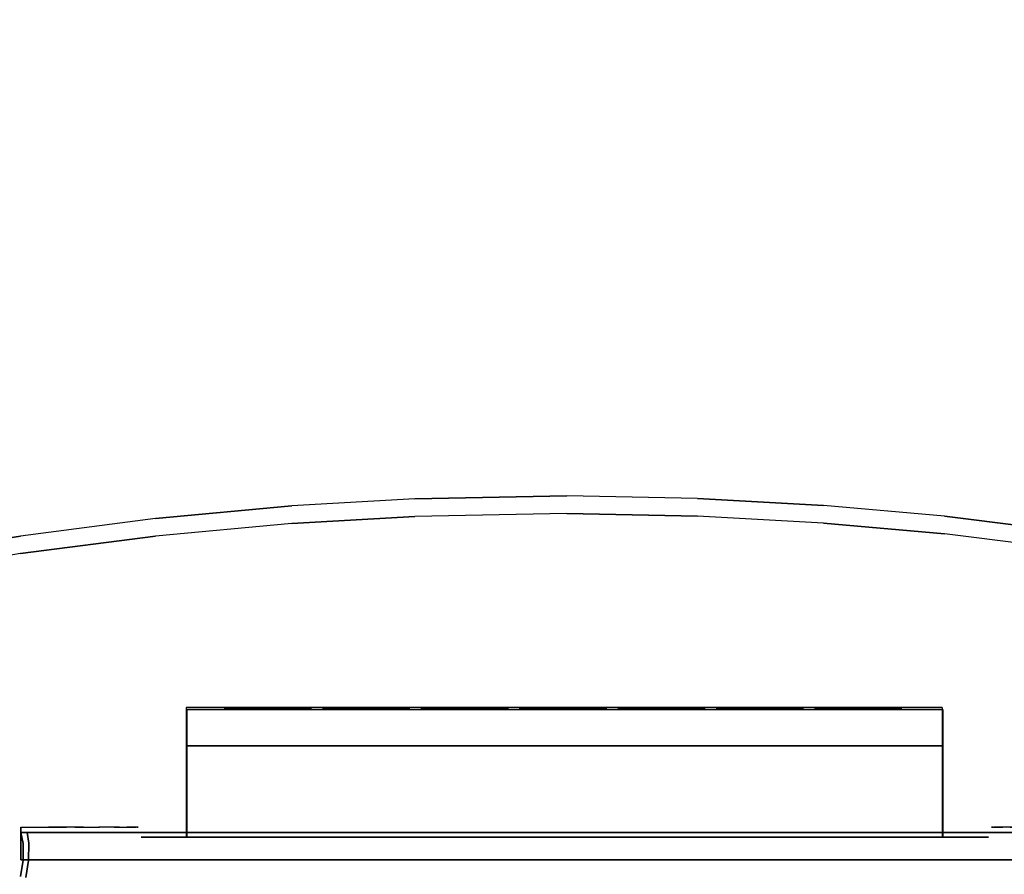
# Model space of a CAD drawing. Units: millimetres. Extents: x -1802 to 6956, y -3593 to 3202.
# Drawn here: x 2035 to 2576, y 1326 to 1795 of the extents above; entities that cross this region are included whole.
import ezdxf

# ---------------------------------------------------------------- set-up
doc = ezdxf.new("R2010")
doc.units = ezdxf.units.MM
doc.header["$LTSCALE"] = 0.2
doc.header["$MEASUREMENT"] = 0
doc.header["$PDMODE"] = 1
for name, color, linetype in [('HAGS 2', 7, 'Continuous'), ('HAGS 3', 7, 'Continuous'), ('HAGS-Plan', 7, 'Continuous'), ('HPL-Black', 250, 'Continuous'), ('HPL-Café-3020', 41, 'Continuous'), ('HPL-FB', 26, 'Continuous'), ('HPL-White', 255, 'Continuous'), ('PLASTIC DARK BLUE', 5, 'Continuous'), ('PLASTIC GREEN', 3, 'Continuous'), ('PLASTIC LIGHT BLUE', 140, 'Continuous'), ('PLASTIC MAGENTA', 6, 'Continuous'), ('PLASTIC ORANGE', 30, 'Continuous'), ('PLASTIC RED', 1, 'Continuous'), ('PLASTIC YELLOW', 2, 'Continuous'), ('ST-Gray-3050', 9, 'Continuous'), ('STEEL', 8, 'Continuous'), ('STEEL BLACK', 250, 'Continuous'), ('UM FB', 26, 'Continuous')]:
    doc.layers.add(name, color=color, linetype=linetype)
doc.layers.add('HAGS-Dim Plan', color=7, linetype='Continuous', lineweight=100)
doc.styles.add('ATT', font='txt.shx')
doc.styles.get("Standard").update_dxf_attribs({"font": 'g13f12d.shx', "height": 300})
doc.dimstyles.new('HAGS - Dim Plan', dxfattribs={"dimtxt": 300, "dimasz": 200, "dimexe": 0.18, "dimexo": 0.0625, "dimgap": 150, "dimtad": 0, "dimlfac": 0.001, "dimrnd": 0.05, "dimzin": 1, "dimdsep": 46, "dimtxsty": 'Standard', "dimblk": 'HAGS - Dim Plan arrow', "dimcen": 0.1, "dimse1": 1, "dimse2": 1, "dimclrd": 1, "dimadec": 0, "dimazin": 0, "dimtfac": 1, "dimtofl": 0, "dimtmove": 0, "dimatfit": 3, "dimfxl": 1, "dimtolj": 1, "dimtzin": 0, "dimarcsym": 0})

# ---------------------------------------------------------------- blocks, each defined once
blk = doc.blocks.new('p620942')
at = {"layer": 'HAGS-Plan', "color": 2, "linetype": 'Continuous'}
for points in [[(126.37, -83.67), (126.37, -12.96)], [(541.33, -83.67), (541.33, -12.96)], [(126.37, -83.67), (541.33, -83.67)]]:
    blk.add_lwpolyline(points, dxfattribs=at)
at = {"color": 7, "style": 'ATT', "flags": 3}
for tag, p in [('DATE', (-49.24, -28.75)), ('ARTNR', (-49.24, -43.75))]:
    blk.add_attdef(tag, p, '', height=10, dxfattribs=at)
blk = doc.blocks.new('8046586')
at = {"layer": 'HPL-Café-3020'}
for points, invisible_edges in [([(632, 0, 80), (333.5, 0, 741.27), (35, 0, 80)], 3), ([(35, 0, 80), (182.73, 0, 752.01), (108.3, 0, 765.38), (35, 0, 784)], 1), ([(35, 0, 80), (333.5, 0, 741.27), (257.92, 0, 743.96), (182.73, 0, 752.01)], 9), ([(632, 0, 80), (484.27, 0, 752.01), (409.08, 0, 743.96), (333.5, 0, 741.27)], 9), ([(632, 0, 80), (632, 0, 784), (558.7, 0, 765.38), (484.27, 0, 752.01)], 8), ([(632, -15, 80), (333.5, -15, 741.27), (35, -15, 80), (333.5, -15, 80)], 3), ([(632, -15, 80), (333.5, -15, 741.27), (35, -15, 80)], 3), ([(35, -15, 80), (182.73, -15, 752.01), (108.3, -15, 765.38), (35, -15, 784)], 1), ([(35, -15, 80), (333.5, -15, 741.27), (257.92, -15, 743.96), (182.73, -15, 752.01)], 9), ([(632, -15, 80), (484.27, -15, 752.01), (409.08, -15, 743.96), (333.5, -15, 741.27)], 9), ([(632, -15, 80), (484.27, -15, 752.01), (409.08, -15, 743.96), (333.5, -15, 741.27)], 9), ([(632, -15, 80), (632, -15, 784), (558.7, -15, 765.38), (484.27, -15, 752.01)], 8)]:
    blk.add_3dface(points, dxfattribs=dict(at, invisible_edges=invisible_edges))
at = {"layer": 'HPL-FB'}
for points in [[(632, -15, 80), (632, 0, 80), (35, 0, 80), (35, -15, 80)], [(632, -15, 784), (632, -15, 80), (632, 0, 80), (632, 0, 784)]]:
    blk.add_3dface(points, dxfattribs=at)
for points, invisible_edges in [([(35, -15, 784), (35, 0, 784), (108.3, 0, 765.38), (108.3, -15, 765.38)], 4), ([(108.3, 0, 765.38), (108.3, -15, 765.38), (182.73, -15, 752.01), (182.73, 0, 752.01)], 5), ([(182.73, -15, 752.01), (182.73, 0, 752.01), (257.92, 0, 743.96), (257.92, -15, 743.96)], 5), ([(257.92, 0, 743.96), (257.92, -15, 743.96), (333.5, -15, 741.27), (333.5, 0, 741.27)], 5), ([(333.5, -15, 741.27), (333.5, 0, 741.27), (409.08, 0, 743.96), (409.08, -15, 743.96)], 5), ([(409.08, 0, 743.96), (409.08, -15, 743.96), (484.27, -15, 752.01), (484.27, 0, 752.01)], 5), ([(484.27, -15, 752.01), (484.27, 0, 752.01), (558.7, 0, 765.38), (558.7, -15, 765.38)], 5), ([(558.7, 0, 765.38), (558.7, -15, 765.38), (632, -15, 784), (632, 0, 784)], 1)]:
    blk.add_3dface(points, dxfattribs=dict(at, invisible_edges=invisible_edges))
at = {"layer": 'ST-Gray-3050'}
for points, invisible_edges in [([(630.78, 0.07, 784), (627.79, 0.31, 784), (629.28, 9.73, 784), (632.2, 9.04, 784)], 5), ([(630.78, 0.07, 719), (627.79, 0.31, 719), (629.28, 9.73, 719), (632.2, 9.04, 719)], 5), ([(629.28, 9.73, 784), (629.28, 9.73, 719), (627.79, 0.31, 719), (627.79, 0.31, 784)], 5), ([(630.78, 0.07, 80), (627.79, 0.31, 80), (629.28, 9.73, 80), (632.2, 9.04, 80)], 5), ([(630.78, 0.07, 145), (627.79, 0.31, 145), (629.28, 9.73, 145), (632.2, 9.04, 145)], 5), ([(629.28, 9.73, 80), (629.28, 9.73, 145), (627.79, 0.31, 145), (627.79, 0.31, 80)], 5), ([(632.2, 9.04, 784), (632.2, 9.04, 719), (630.78, 0.07, 719), (630.78, 0.07, 784)], 5), ([(632.2, 9.04, 80), (632.2, 9.04, 145), (630.78, 0.07, 145), (630.78, 0.07, 80)], 5), ([(627.72, -9.21, 784), (630.71, -9.01, 784), (630.78, 0.07, 784), (627.79, 0.31, 784)], 5), ([(627.72, -9.21, 719), (630.71, -9.01, 719), (630.78, 0.07, 719), (627.79, 0.31, 719)], 5), ([(627.79, 0.31, 719), (627.79, 0.31, 784), (627.72, -9.21, 784), (627.72, -9.21, 719)], 5), ([(627.72, -9.21, 80), (630.71, -9.01, 80), (630.78, 0.07, 80), (627.79, 0.31, 80)], 5), ([(627.72, -9.21, 145), (630.71, -9.01, 145), (630.78, 0.07, 145), (627.79, 0.31, 145)], 5), ([(627.79, 0.31, 145), (627.79, 0.31, 80), (627.72, -9.21, 80), (627.72, -9.21, 145)], 5), ([(630.78, 0.07, 719), (630.78, 0.07, 784), (630.71, -9.01, 784), (630.71, -9.01, 719)], 5), ([(630.78, 0.07, 145), (630.78, 0.07, 80), (630.71, -9.01, 80), (630.71, -9.01, 145)], 5), ([(632, -15, 784), (628.52, -15, 784), (627.72, -9.21, 784), (630.71, -9.01, 784)], 4), ([(632, -15, 719), (628.52, -15, 719), (627.72, -9.21, 719), (630.71, -9.01, 719)], 4), ([(632, -15, 80), (628.52, -15, 80), (627.72, -9.21, 80), (630.71, -9.01, 80)], 4), ([(632, -15, 145), (628.52, -15, 145), (627.72, -9.21, 145), (630.71, -9.01, 145)], 4), ([(627.72, -9.21, 784), (627.72, -9.21, 719), (628.52, -15, 719), (628.52, -15, 784)], 1), ([(627.72, -9.21, 80), (627.72, -9.21, 145), (628.52, -15, 145), (628.52, -15, 80)], 1), ([(630.71, -9.01, 784), (630.71, -9.01, 719), (632, -15, 719), (632, -15, 784)], 1), ([(630.71, -9.01, 80), (630.71, -9.01, 145), (632, -15, 145), (632, -15, 80)], 1), ([(77.79, -15, 771.41), (86.2, -15, 729.26), (93.13, -15, 735.76), (89.16, -15, 761.47)], 5), ([(77.79, -15, 92.59), (86.2, -15, 134.74), (93.13, -15, 128.24), (89.16, -15, 102.53)], 5), ([(93.13, -18, 735.76), (93.13, -15, 735.76), (86.2, -15, 729.26), (86.2, -18, 729.26)], 5), ([(93.13, -18, 128.24), (93.13, -15, 128.24), (86.2, -15, 134.74), (86.2, -18, 134.74)], 5), ([(93.13, -15, 735.76), (89.16, -15, 761.47), (98.14, -15, 749.32), (98.7, -15, 743.44)], 5), ([(89.16, -15, 761.47), (89.16, -18, 761.47), (98.14, -18, 749.32), (98.14, -15, 749.32)], 5), ([(93.13, -15, 128.24), (89.16, -15, 102.53), (98.14, -15, 114.68), (98.7, -15, 120.56)], 5), ([(89.16, -15, 102.53), (89.16, -18, 102.53), (98.14, -18, 114.68), (98.14, -15, 114.68)], 5), ([(98.7, -15, 743.44), (98.7, -18, 743.44), (93.13, -18, 735.76), (93.13, -15, 735.76)], 5), ([(98.7, -15, 120.56), (98.7, -18, 120.56), (93.13, -18, 128.24), (93.13, -15, 128.24)], 5), ([(98.14, -15, 749.32), (98.7, -15, 743.44), (99.37, -15, 745.42), (99.17, -15, 747.5)], 1), ([(98.14, -18, 749.32), (98.14, -15, 749.32), (99.17, -15, 747.5), (99.17, -18, 747.5)], 5), ([(98.14, -15, 114.68), (98.7, -15, 120.56), (99.37, -15, 118.58), (99.17, -15, 116.5)], 1), ([(98.14, -18, 114.68), (98.14, -15, 114.68), (99.17, -15, 116.5), (99.17, -18, 116.5)], 5), ([(99.37, -18, 745.42), (99.37, -15, 745.42), (98.7, -15, 743.44), (98.7, -18, 743.44)], 5), ([(99.37, -18, 118.58), (99.37, -15, 118.58), (98.7, -15, 120.56), (98.7, -18, 120.56)], 5), ([(99.17, -15, 747.5), (99.17, -18, 747.5), (99.37, -18, 745.42), (99.37, -15, 745.42)], 5), ([(99.17, -15, 116.5), (99.17, -18, 116.5), (99.37, -18, 118.58), (99.37, -15, 118.58)], 5), ([(568.86, -15, 749.32), (568.3, -15, 743.44), (567.63, -15, 745.42), (567.83, -15, 747.5)], 1), ([(567.83, -15, 747.5), (567.83, -18, 747.5), (567.63, -18, 745.42), (567.63, -15, 745.42)], 5), ([(567.63, -18, 745.42), (567.63, -15, 745.42), (568.3, -15, 743.44), (568.3, -18, 743.44)], 5), ([(568.86, -15, 114.68), (568.3, -15, 120.56), (567.63, -15, 118.58), (567.83, -15, 116.5)], 1), ([(567.83, -15, 116.5), (567.83, -18, 116.5), (567.63, -18, 118.58), (567.63, -15, 118.58)], 5), ([(567.63, -18, 118.58), (567.63, -15, 118.58), (568.3, -15, 120.56), (568.3, -18, 120.56)], 5), ([(568.86, -18, 749.32), (568.86, -15, 749.32), (567.83, -15, 747.5), (567.83, -18, 747.5)], 5), ([(568.86, -18, 114.68), (568.86, -15, 114.68), (567.83, -15, 116.5), (567.83, -18, 116.5)], 5), ([(573.87, -15, 735.76), (577.84, -15, 761.47), (568.86, -15, 749.32), (568.3, -15, 743.44)], 5), ([(568.3, -15, 743.44), (568.3, -18, 743.44), (573.87, -18, 735.76), (573.87, -15, 735.76)], 5), ([(573.87, -15, 128.24), (577.84, -15, 102.53), (568.86, -15, 114.68), (568.3, -15, 120.56)], 5), ([(568.3, -15, 120.56), (568.3, -18, 120.56), (573.87, -18, 128.24), (573.87, -15, 128.24)], 5), ([(577.84, -15, 761.47), (577.84, -18, 761.47), (568.86, -18, 749.32), (568.86, -15, 749.32)], 5), ([(577.84, -15, 102.53), (577.84, -18, 102.53), (568.86, -18, 114.68), (568.86, -15, 114.68)], 5), ([(589.21, -15, 771.41), (580.8, -15, 729.26), (573.87, -15, 735.76), (577.84, -15, 761.47)], 5), ([(573.87, -18, 735.76), (573.87, -15, 735.76), (580.8, -15, 729.26), (580.8, -18, 729.26)], 5), ([(589.21, -15, 92.59), (580.8, -15, 134.74), (573.87, -15, 128.24), (577.84, -15, 102.53)], 5), ([(573.87, -18, 128.24), (573.87, -15, 128.24), (580.8, -15, 134.74), (580.8, -18, 134.74)], 5), ([(589.21, -18, 771.41), (589.21, -15, 771.41), (577.84, -15, 761.47), (577.84, -18, 761.47)], 5), ([(589.21, -18, 92.59), (589.21, -15, 92.59), (577.84, -15, 102.53), (577.84, -18, 102.53)], 5), ([(588.82, -15, 724.19), (602.44, -15, 778.68), (589.21, -15, 771.41), (580.8, -15, 729.26)], 5), ([(580.8, -15, 729.26), (580.8, -18, 729.26), (588.82, -18, 724.19), (588.82, -15, 724.19)], 5), ([(588.82, -15, 139.81), (602.44, -15, 85.32), (589.21, -15, 92.59), (580.8, -15, 134.74)], 5), ([(580.8, -15, 134.74), (580.8, -18, 134.74), (588.82, -18, 139.81), (588.82, -15, 139.81)], 5), ([(616.93, -15, 782.95), (597.66, -15, 720.73), (588.82, -15, 724.19), (602.44, -15, 778.68)], 5), ([(588.82, -18, 724.19), (588.82, -15, 724.19), (597.66, -15, 720.73), (597.66, -18, 720.73)], 5), ([(616.93, -15, 81.05), (597.66, -15, 143.27), (588.82, -15, 139.81), (602.44, -15, 85.32)], 5), ([(588.82, -18, 139.81), (588.82, -15, 139.81), (597.66, -15, 143.27), (597.66, -18, 143.27)], 5), ([(602.44, -15, 778.68), (602.44, -18, 778.68), (589.21, -18, 771.41), (589.21, -15, 771.41)], 5), ([(602.44, -15, 85.32), (602.44, -18, 85.32), (589.21, -18, 92.59), (589.21, -15, 92.59)], 5), ([(607, -15, 719), (632, -15, 784), (616.93, -15, 782.95), (597.66, -15, 720.73)], 5), ([(597.66, -15, 720.73), (597.66, -18, 720.73), (607, -18, 719), (607, -15, 719)], 5), ([(607, -15, 145), (632, -15, 80), (616.93, -15, 81.05), (597.66, -15, 143.27)], 5), ([(597.66, -15, 143.27), (597.66, -18, 143.27), (607, -18, 145), (607, -15, 145)], 5), ([(616.93, -18, 782.95), (616.93, -15, 782.95), (602.44, -15, 778.68), (602.44, -18, 778.68)], 5), ([(616.93, -18, 81.05), (616.93, -15, 81.05), (602.44, -15, 85.32), (602.44, -18, 85.32)], 5), ([(632, -15, 784), (632, -15, 719), (607, -15, 719), (632, -15, 784)], 4), ([(607, -18, 719), (607, -15, 719), (632, -15, 719), (632, -18, 719)], 1), ([(632, -15, 80), (632, -15, 145), (607, -15, 145), (632, -15, 80)], 4), ([(607, -18, 145), (607, -15, 145), (632, -15, 145), (632, -18, 145)], 1), ([(632, -15, 784), (632, -18, 784), (616.93, -18, 782.95), (616.93, -15, 782.95)], 4), ([(632, -15, 80), (632, -18, 80), (616.93, -18, 81.05), (616.93, -15, 81.05)], 4), ([(77.79, -18, 771.41), (86.2, -18, 729.26), (93.13, -18, 735.76), (89.16, -18, 761.47)], 5), ([(77.79, -18, 92.59), (86.2, -18, 134.74), (93.13, -18, 128.24), (89.16, -18, 102.53)], 5), ([(93.13, -18, 735.76), (89.16, -18, 761.47), (98.14, -18, 749.32), (98.7, -18, 743.44)], 5), ([(93.13, -18, 128.24), (89.16, -18, 102.53), (98.14, -18, 114.68), (98.7, -18, 120.56)], 5), ([(98.14, -18, 749.32), (98.7, -18, 743.44), (99.37, -18, 745.42), (99.17, -18, 747.5)], 1), ([(98.14, -18, 114.68), (98.7, -18, 120.56), (99.37, -18, 118.58), (99.17, -18, 116.5)], 1), ([(568.86, -18, 749.32), (568.3, -18, 743.44), (567.63, -18, 745.42), (567.83, -18, 747.5)], 1), ([(568.86, -18, 114.68), (568.3, -18, 120.56), (567.63, -18, 118.58), (567.83, -18, 116.5)], 1), ([(573.87, -18, 735.76), (577.84, -18, 761.47), (568.86, -18, 749.32), (568.3, -18, 743.44)], 5), ([(573.87, -18, 128.24), (577.84, -18, 102.53), (568.86, -18, 114.68), (568.3, -18, 120.56)], 5), ([(589.21, -18, 771.41), (580.8, -18, 729.26), (573.87, -18, 735.76), (577.84, -18, 761.47)], 5), ([(589.21, -18, 92.59), (580.8, -18, 134.74), (573.87, -18, 128.24), (577.84, -18, 102.53)], 5), ([(588.82, -18, 724.19), (602.44, -18, 778.68), (589.21, -18, 771.41), (580.8, -18, 729.26)], 5), ([(588.82, -18, 139.81), (602.44, -18, 85.32), (589.21, -18, 92.59), (580.8, -18, 134.74)], 5), ([(616.93, -18, 782.95), (597.66, -18, 720.73), (588.82, -18, 724.19), (602.44, -18, 778.68)], 5), ([(616.93, -18, 81.05), (597.66, -18, 143.27), (588.82, -18, 139.81), (602.44, -18, 85.32)], 5), ([(607, -18, 719), (632, -18, 784), (616.93, -18, 782.95), (597.66, -18, 720.73)], 5), ([(607, -18, 145), (632, -18, 80), (616.93, -18, 81.05), (597.66, -18, 143.27)], 5), ([(632, -18, 784), (632, -18, 719), (607, -18, 719), (632, -18, 784)], 4), ([(632, -18, 80), (632, -18, 145), (607, -18, 145), (632, -18, 80)], 4)]:
    blk.add_3dface(points, dxfattribs=dict(at, invisible_edges=invisible_edges))
for points in [[(632, -18, 784), (632, -15, 784), (632, -15, 719), (632, -18, 719)], [(632, -18, 80), (632, -15, 80), (632, -15, 145), (632, -18, 145)]]:
    blk.add_3dface(points, dxfattribs=at)
at = {"style": 'ATT', "flags": 3}
blk.add_attdef('ARTNR', (0.05, 1.89), '', height=10, dxfattribs=at)
blk = doc.blocks.new('8013608')
at = {"layer": 'PLASTIC DARK BLUE'}
for points, invisible_edges in [([(210.21, -83.5, -55.68), (210.13, -83.5, -44.12), (205.16, -83.5, -47.84), (208.04, -83.5, -51.46)], 1), ([(213.46, -83.5, -40.8), (214.92, -83.5, -51.1), (210.21, -83.5, -55.68), (210.13, -83.5, -44.12)], 5), ([(218.99, -83.5, -39.18), (214.92, -83.5, -51.1), (213.46, -83.5, -40.8), (216.98, -83.5, -36.19)], 3), ([(224.23, -83.5, -64.49), (217.53, -83.5, -55.28), (214.92, -83.5, -51.1), (218.99, -83.5, -39.18)], 13), ([(224.23, -83.5, -64.49), (219.15, -83.5, -62.7), (218.72, -83.5, -58.88), (217.53, -83.5, -55.28)], 9), ([(223.65, -83.5, -67.33), (218.59, -83.5, -67.33), (219.15, -83.5, -62.7), (224.23, -83.5, -64.49)], 4), ([(226.27, -83.5, -61.54), (223.2, -83.5, -43.28), (218.99, -83.5, -39.18), (224.23, -83.5, -64.49)], 5), ([(229.11, -83.5, -46.47), (229.42, -83.5, -59.76), (226.27, -83.5, -61.54), (223.2, -83.5, -43.28)], 5), ([(229.11, -83.5, -46.47), (236.71, -83.5, -61.16), (233.63, -83.5, -59.65), (229.42, -83.5, -59.76)], 9), ([(235.43, -83.5, -47.79), (244.52, -83.5, -58.06), (236.71, -83.5, -61.16), (229.11, -83.5, -46.47)], 7), ([(242.98, -83.5, -47.01), (244.77, -83.5, -53.15), (244.52, -83.5, -58.06), (235.43, -83.5, -47.79)], 5), ([(236.71, -83.5, -61.16), (244.52, -83.5, -58.06), (245.56, -83.5, -62.6), (239.1, -83.5, -64.25)], 5), ([(245.56, -83.5, -62.6), (239.1, -83.5, -64.25), (239.76, -83.5, -66.94), (247.77, -83.5, -66.73)], 1), ([(242.98, -83.5, -47.01), (248.24, -83.5, -45.07), (246.32, -83.5, -48.57), (244.77, -83.5, -53.15)], 8)]:
    blk.add_3dface(points, dxfattribs=dict(at, invisible_edges=invisible_edges))
at = {"layer": 'PLASTIC GREEN'}
for points, invisible_edges in [([(371.6, -83.5, -55.68), (371.52, -83.5, -44.12), (366.54, -83.5, -47.84), (369.42, -83.5, -51.46)], 1), ([(374.85, -83.5, -40.8), (376.31, -83.5, -51.1), (371.6, -83.5, -55.68), (371.52, -83.5, -44.12)], 5), ([(380.37, -83.5, -39.18), (376.31, -83.5, -51.1), (374.85, -83.5, -40.8), (378.36, -83.5, -36.19)], 3), ([(385.62, -83.5, -64.49), (378.92, -83.5, -55.28), (376.31, -83.5, -51.1), (380.37, -83.5, -39.18)], 13), ([(385.62, -83.5, -64.49), (380.54, -83.5, -62.7), (380.11, -83.5, -58.88), (378.92, -83.5, -55.28)], 9), ([(385.04, -83.5, -67.33), (379.98, -83.5, -67.33), (380.54, -83.5, -62.7), (385.62, -83.5, -64.49)], 4), ([(387.65, -83.5, -61.54), (384.58, -83.5, -43.28), (380.37, -83.5, -39.18), (385.62, -83.5, -64.49)], 5), ([(390.49, -83.5, -46.47), (390.81, -83.5, -59.76), (387.65, -83.5, -61.54), (384.58, -83.5, -43.28)], 5), ([(390.49, -83.5, -46.47), (398.1, -83.5, -61.16), (395.01, -83.5, -59.65), (390.81, -83.5, -59.76)], 9), ([(396.82, -83.5, -47.79), (405.91, -83.5, -58.06), (398.1, -83.5, -61.16), (390.49, -83.5, -46.47)], 7), ([(404.37, -83.5, -47.01), (406.15, -83.5, -53.15), (405.91, -83.5, -58.06), (396.82, -83.5, -47.79)], 5), ([(398.1, -83.5, -61.16), (405.91, -83.5, -58.06), (406.95, -83.5, -62.6), (400.49, -83.5, -64.25)], 5), ([(406.95, -83.5, -62.6), (400.49, -83.5, -64.25), (401.15, -83.5, -66.94), (409.16, -83.5, -66.73)], 1), ([(404.37, -83.5, -47.01), (409.63, -83.5, -45.07), (407.71, -83.5, -48.57), (406.15, -83.5, -53.15)], 8)]:
    blk.add_3dface(points, dxfattribs=dict(at, invisible_edges=invisible_edges))
at = {"layer": 'PLASTIC LIGHT BLUE'}
for points, invisible_edges in [([(425.93, -83.5, -55.68), (425.85, -83.5, -44.12), (420.87, -83.5, -47.84), (423.75, -83.5, -51.46)], 1), ([(429.18, -83.5, -40.8), (430.64, -83.5, -51.1), (425.93, -83.5, -55.68), (425.85, -83.5, -44.12)], 5), ([(434.7, -83.5, -39.18), (430.64, -83.5, -51.1), (429.18, -83.5, -40.8), (432.69, -83.5, -36.19)], 3), ([(439.94, -83.5, -64.49), (433.24, -83.5, -55.28), (430.64, -83.5, -51.1), (434.7, -83.5, -39.18)], 13), ([(439.94, -83.5, -64.49), (434.86, -83.5, -62.7), (434.44, -83.5, -58.88), (433.24, -83.5, -55.28)], 9), ([(439.37, -83.5, -67.33), (434.31, -83.5, -67.33), (434.86, -83.5, -62.7), (439.94, -83.5, -64.49)], 4), ([(441.98, -83.5, -61.54), (438.91, -83.5, -43.28), (434.7, -83.5, -39.18), (439.94, -83.5, -64.49)], 5), ([(444.82, -83.5, -46.47), (445.13, -83.5, -59.76), (441.98, -83.5, -61.54), (438.91, -83.5, -43.28)], 5), ([(451.15, -83.5, -47.79), (460.24, -83.5, -58.06), (452.43, -83.5, -61.16), (444.82, -83.5, -46.47)], 7), ([(444.82, -83.5, -46.47), (452.43, -83.5, -61.16), (449.34, -83.5, -59.65), (445.13, -83.5, -59.76)], 9), ([(458.7, -83.5, -47.01), (460.48, -83.5, -53.15), (460.24, -83.5, -58.06), (451.15, -83.5, -47.79)], 5), ([(452.43, -83.5, -61.16), (460.24, -83.5, -58.06), (461.27, -83.5, -62.6), (454.82, -83.5, -64.25)], 5), ([(461.27, -83.5, -62.6), (454.82, -83.5, -64.25), (455.48, -83.5, -66.94), (463.49, -83.5, -66.73)], 1), ([(458.7, -83.5, -47.01), (463.95, -83.5, -45.07), (462.04, -83.5, -48.57), (460.48, -83.5, -53.15)], 8)]:
    blk.add_3dface(points, dxfattribs=dict(at, invisible_edges=invisible_edges))
at = {"layer": 'PLASTIC MAGENTA'}
for points, invisible_edges in [([(155.57, -83.5, -55.68), (155.49, -83.5, -44.12), (150.51, -83.5, -47.84), (153.39, -83.5, -51.46)], 1), ([(158.82, -83.5, -40.8), (160.27, -83.5, -51.1), (155.57, -83.5, -55.68), (155.49, -83.5, -44.12)], 5), ([(164.34, -83.5, -39.18), (160.27, -83.5, -51.1), (158.82, -83.5, -40.8), (162.33, -83.5, -36.19)], 3), ([(169.58, -83.5, -64.49), (162.88, -83.5, -55.28), (160.27, -83.5, -51.1), (164.34, -83.5, -39.18)], 13), ([(169.58, -83.5, -64.49), (164.5, -83.5, -62.7), (164.08, -83.5, -58.88), (162.88, -83.5, -55.28)], 9), ([(169.01, -83.5, -67.33), (163.95, -83.5, -67.33), (164.5, -83.5, -62.7), (169.58, -83.5, -64.49)], 4), ([(171.62, -83.5, -61.54), (168.55, -83.5, -43.28), (164.34, -83.5, -39.18), (169.58, -83.5, -64.49)], 5), ([(174.46, -83.5, -46.47), (174.77, -83.5, -59.76), (171.62, -83.5, -61.54), (168.55, -83.5, -43.28)], 5), ([(174.46, -83.5, -46.47), (182.07, -83.5, -61.16), (178.98, -83.5, -59.65), (174.77, -83.5, -59.76)], 9), ([(180.79, -83.5, -47.79), (189.88, -83.5, -58.06), (182.07, -83.5, -61.16), (174.46, -83.5, -46.47)], 7), ([(188.34, -83.5, -47.01), (190.12, -83.5, -53.15), (189.88, -83.5, -58.06), (180.79, -83.5, -47.79)], 5), ([(182.07, -83.5, -61.16), (189.88, -83.5, -58.06), (190.91, -83.5, -62.6), (184.46, -83.5, -64.25)], 5), ([(190.91, -83.5, -62.6), (184.46, -83.5, -64.25), (185.12, -83.5, -66.94), (193.13, -83.5, -66.73)], 1), ([(188.34, -83.5, -47.01), (193.59, -83.5, -45.07), (191.68, -83.5, -48.57), (190.12, -83.5, -53.15)], 8)]:
    blk.add_3dface(points, dxfattribs=dict(at, invisible_edges=invisible_edges))
at = {"layer": 'PLASTIC ORANGE'}
for points, invisible_edges in [([(478.98, -83.5, -55.68), (478.9, -83.5, -44.12), (473.92, -83.5, -47.84), (476.8, -83.5, -51.46)], 1), ([(482.23, -83.5, -40.8), (483.68, -83.5, -51.1), (478.98, -83.5, -55.68), (478.9, -83.5, -44.12)], 5), ([(487.75, -83.5, -39.18), (483.68, -83.5, -51.1), (482.23, -83.5, -40.8), (485.74, -83.5, -36.19)], 3), ([(492.99, -83.5, -64.49), (486.29, -83.5, -55.28), (483.68, -83.5, -51.1), (487.75, -83.5, -39.18)], 13), ([(492.99, -83.5, -64.49), (487.91, -83.5, -62.7), (487.49, -83.5, -58.88), (486.29, -83.5, -55.28)], 9), ([(492.42, -83.5, -67.33), (487.36, -83.5, -67.33), (487.91, -83.5, -62.7), (492.99, -83.5, -64.49)], 4), ([(495.03, -83.5, -61.54), (491.96, -83.5, -43.28), (487.75, -83.5, -39.18), (492.99, -83.5, -64.49)], 5), ([(497.87, -83.5, -46.47), (498.18, -83.5, -59.76), (495.03, -83.5, -61.54), (491.96, -83.5, -43.28)], 5), ([(497.87, -83.5, -46.47), (505.48, -83.5, -61.16), (502.39, -83.5, -59.65), (498.18, -83.5, -59.76)], 9), ([(504.2, -83.5, -47.79), (513.29, -83.5, -58.06), (505.48, -83.5, -61.16), (497.87, -83.5, -46.47)], 7), ([(511.75, -83.5, -47.01), (513.53, -83.5, -53.15), (513.29, -83.5, -58.06), (504.2, -83.5, -47.79)], 5), ([(505.48, -83.5, -61.16), (513.29, -83.5, -58.06), (514.32, -83.5, -62.6), (507.87, -83.5, -64.25)], 5), ([(514.32, -83.5, -62.6), (507.87, -83.5, -64.25), (508.53, -83.5, -66.94), (516.54, -83.5, -66.73)], 1), ([(511.75, -83.5, -47.01), (517, -83.5, -45.07), (515.09, -83.5, -48.57), (513.53, -83.5, -53.15)], 8)]:
    blk.add_3dface(points, dxfattribs=dict(at, invisible_edges=invisible_edges))
at = {"layer": 'PLASTIC RED'}
for points, invisible_edges in [([(317.59, -83.5, -55.68), (317.51, -83.5, -44.12), (312.53, -83.5, -47.84), (315.41, -83.5, -51.46)], 1), ([(320.84, -83.5, -40.8), (322.3, -83.5, -51.1), (317.59, -83.5, -55.68), (317.51, -83.5, -44.12)], 5), ([(326.36, -83.5, -39.18), (322.3, -83.5, -51.1), (320.84, -83.5, -40.8), (324.35, -83.5, -36.19)], 3), ([(331.61, -83.5, -64.49), (324.91, -83.5, -55.28), (322.3, -83.5, -51.1), (326.36, -83.5, -39.18)], 13), ([(331.61, -83.5, -64.49), (326.53, -83.5, -62.7), (326.1, -83.5, -58.88), (324.91, -83.5, -55.28)], 9), ([(331.03, -83.5, -67.33), (325.97, -83.5, -67.33), (326.53, -83.5, -62.7), (331.61, -83.5, -64.49)], 4), ([(333.65, -83.5, -61.54), (330.58, -83.5, -43.28), (326.36, -83.5, -39.18), (331.61, -83.5, -64.49)], 5), ([(336.48, -83.5, -46.47), (336.8, -83.5, -59.76), (333.65, -83.5, -61.54), (330.58, -83.5, -43.28)], 5), ([(342.81, -83.5, -47.79), (351.9, -83.5, -58.06), (344.09, -83.5, -61.16), (336.48, -83.5, -46.47)], 7), ([(336.48, -83.5, -46.47), (344.09, -83.5, -61.16), (341, -83.5, -59.65), (336.8, -83.5, -59.76)], 9), ([(350.36, -83.5, -47.01), (352.14, -83.5, -53.15), (351.9, -83.5, -58.06), (342.81, -83.5, -47.79)], 5), ([(344.09, -83.5, -61.16), (351.9, -83.5, -58.06), (352.94, -83.5, -62.6), (346.48, -83.5, -64.25)], 5), ([(352.94, -83.5, -62.6), (346.48, -83.5, -64.25), (347.14, -83.5, -66.94), (355.15, -83.5, -66.73)], 1), ([(350.36, -83.5, -47.01), (355.62, -83.5, -45.07), (353.7, -83.5, -48.57), (352.14, -83.5, -53.15)], 8)]:
    blk.add_3dface(points, dxfattribs=dict(at, invisible_edges=invisible_edges))
at = {"layer": 'PLASTIC YELLOW'}
for points, invisible_edges in [([(264.22, -83.5, -55.68), (264.14, -83.5, -44.12), (259.17, -83.5, -47.84), (262.04, -83.5, -51.46)], 1), ([(267.47, -83.5, -40.8), (268.93, -83.5, -51.1), (264.22, -83.5, -55.68), (264.14, -83.5, -44.12)], 5), ([(272.99, -83.5, -39.18), (268.93, -83.5, -51.1), (267.47, -83.5, -40.8), (270.98, -83.5, -36.19)], 3), ([(278.24, -83.5, -64.49), (271.54, -83.5, -55.28), (268.93, -83.5, -51.1), (272.99, -83.5, -39.18)], 13), ([(278.24, -83.5, -64.49), (273.16, -83.5, -62.7), (272.73, -83.5, -58.88), (271.54, -83.5, -55.28)], 9), ([(277.66, -83.5, -67.33), (272.6, -83.5, -67.33), (273.16, -83.5, -62.7), (278.24, -83.5, -64.49)], 4), ([(280.28, -83.5, -61.54), (277.21, -83.5, -43.28), (272.99, -83.5, -39.18), (278.24, -83.5, -64.49)], 5), ([(283.11, -83.5, -46.47), (283.43, -83.5, -59.76), (280.28, -83.5, -61.54), (277.21, -83.5, -43.28)], 5), ([(283.11, -83.5, -46.47), (290.72, -83.5, -61.16), (287.63, -83.5, -59.65), (283.43, -83.5, -59.76)], 9), ([(289.44, -83.5, -47.79), (298.53, -83.5, -58.06), (290.72, -83.5, -61.16), (283.11, -83.5, -46.47)], 7), ([(296.99, -83.5, -47.01), (298.77, -83.5, -53.15), (298.53, -83.5, -58.06), (289.44, -83.5, -47.79)], 5), ([(290.72, -83.5, -61.16), (298.53, -83.5, -58.06), (299.57, -83.5, -62.6), (293.11, -83.5, -64.25)], 5), ([(299.57, -83.5, -62.6), (293.11, -83.5, -64.25), (293.77, -83.5, -66.94), (301.78, -83.5, -66.73)], 1), ([(296.99, -83.5, -47.01), (302.25, -83.5, -45.07), (300.33, -83.5, -48.57), (298.77, -83.5, -53.15)], 8)]:
    blk.add_3dface(points, dxfattribs=dict(at, invisible_edges=invisible_edges))
at = {"layer": 'STEEL'}
for points in [[(196.5, -83, -35), (196.5, -83, -68), (148.5, -83, -68), (148.5, -83, -35)], [(250.5, -83, -35), (250.5, -83, -68), (202.5, -83, -68), (202.5, -83, -35)], [(304.5, -83, -35), (304.5, -83, -68), (256.5, -83, -68), (256.5, -83, -35)], [(358.5, -83, -35), (358.5, -83, -68), (310.5, -83, -68), (310.5, -83, -35)], [(412.5, -83, -35), (412.5, -83, -68), (364.5, -83, -68), (364.5, -83, -35)], [(466.5, -83, -35), (466.5, -83, -68), (418.5, -83, -68), (418.5, -83, -35)], [(520.5, -83, -35), (520.5, -83, -68), (472.5, -83, -68), (472.5, -83, -35)]]:
    blk.add_3dface(points, dxfattribs=at)
at = {"layer": 'STEEL BLACK'}
for points in [[(126, -12.5, 0), (126, -12.5, -103), (101, -12.5, -103), (101, -12.5, 0)], [(126, -62.5, -103), (541, -62.5, -103), (541, -12.5, -103), (126, -12.5, -103)], [(126, -12.5, 0), (541, -12.5, 0), (541, -62.5, 0), (126, -62.5, 0)], [(541, -12.5, 0), (541, -12.5, -103), (566, -12.5, -103), (566, -12.5, 0)], [(541, -62.5, 0), (126, -62.5, 0), (126, -82.5, -20), (541, -82.5, -20)], [(541, -82.5, -83), (126, -82.5, -83), (126, -62.5, -103), (541, -62.5, -103)], [(126, -82.5, -20), (126, -82.5, -83), (541, -82.5, -83), (541, -82.5, -20)]]:
    blk.add_3dface(points, dxfattribs=at)
for points, invisible_edges in [([(126, -62.5, -103), (126, -62.5, 0), (126, -12.5, 0), (126, -12.5, -103)], 1), ([(541, -62.5, -103), (541, -62.5, 0), (541, -12.5, 0), (541, -12.5, -103)], 1), ([(126, -62.5, 0), (126, -82.5, -20), (126, -82.5, -83), (126, -62.5, -103)], 8), ([(541, -62.5, -103), (541, -82.5, -83), (541, -82.5, -20), (541, -62.5, 0)], 8)]:
    blk.add_3dface(points, dxfattribs=dict(at, invisible_edges=invisible_edges))
at = {"flags": 3}
blk.add_attdef('ARTNR', (0, 0), '', height=15, dxfattribs=at)
blk = doc.blocks.new('8047355')
at = {"layer": 'HPL-Black', "invisible_edges": 9}
for points in [[(324.32, 330.16, 313.03), (20.9, 822.94, 58.43), (-17.41, 814.23, 26.28), (-55.89, 803.13, -6.01)], [(324.32, 330.16, 313.03), (-55.89, 803.13, -6.01), (-86.55, 791.88, -31.74), (-109.53, 779.12, -51.01)], [(324.32, 330.16, 313.03), (-109.53, 779.12, -51.01), (-130.87, 764.64, -68.92), (-144.71, 749.65, -80.53)], [(324.32, 330.16, 313.03), (-144.71, 749.65, -80.53), (-155.44, 731.9, -89.54), (-163.05, 711.18, -95.93)], [(324.32, 330.16, 313.03), (-163.05, 711.18, -95.93), (-170.11, 674.32, -101.85), (-178.26, 623.47, -108.69)], [(324.32, 330.16, 313.03), (-178.26, 623.47, -108.69), (-188.57, 541.85, -117.33), (-194.47, 475.47, -122.29)], [(324.32, 330.16, 313.03), (-194.47, 475.47, -122.29), (-198.31, 406.21, -125.51), (-199.81, 334.5, -126.77)], [(324.32, 330.16, 313.03), (-199.81, 334.5, -126.77), (-198.13, 251.13, -125.36), (-194.27, 183.57, -122.12)], [(324.32, 330.16, 313.03), (-194.27, 183.57, -122.12), (-187.34, 108.75, -116.31), (-177.72, 34.75, -108.23)], [(324.32, 330.16, 313.03), (-177.72, 34.75, -108.23), (-167.1, -29.32, -99.33), (-159.52, -60.42, -92.96)], [(324.32, 330.16, 313.03), (-159.52, -60.42, -92.96), (-150.53, -79.02, -85.42), (-139.2, -94.59, -75.91)], [(324.32, 330.16, 313.03), (-139.2, -94.59, -75.91), (-125.46, -106.91, -64.38), (-108.1, -118.09, -49.81)], [(324.32, 330.16, 313.03), (-108.1, -118.09, -49.81), (-87.05, -129.74, -32.15), (-62.36, -139.13, -11.44)], [(324.32, 330.16, 313.03), (-62.36, -139.13, -11.44), (-31.45, -148.56, 14.51), (0.64, -156.72, 41.43)], [(324.32, 330.16, 313.03), (0.64, -156.72, 41.43), (40.71, -164.02, 75.05), (333.39, -205.32, 320.64)]]:
    blk.add_3dface(points, dxfattribs=at)
at = {"layer": 'HPL-White', "invisible_edges": 9}
for points in [[(333.96, 330.16, 301.54), (30.54, 822.94, 46.94), (-7.77, 814.23, 14.79), (-46.25, 803.13, -17.5)], [(333.96, 330.16, 301.54), (-46.25, 803.13, -17.5), (-76.91, 791.88, -43.23), (-99.88, 779.12, -62.5)], [(333.96, 330.16, 301.54), (-99.88, 779.12, -62.5), (-121.23, 764.64, -80.41), (-135.06, 749.65, -92.02)], [(333.96, 330.16, 301.54), (-135.06, 749.65, -92.02), (-145.8, 731.9, -101.03), (-153.41, 711.18, -107.42)], [(333.96, 330.16, 301.54), (-153.41, 711.18, -107.42), (-160.47, 674.32, -113.34), (-168.62, 623.47, -120.18)], [(333.96, 330.16, 301.54), (-168.62, 623.47, -120.18), (-178.92, 541.85, -128.82), (-184.83, 475.47, -133.78)], [(333.96, 330.16, 301.54), (-184.83, 475.47, -133.78), (-188.67, 406.21, -137), (-190.17, 334.5, -138.26)], [(333.96, 330.16, 301.54), (-190.17, 334.5, -138.26), (-188.49, 251.13, -136.85), (-184.62, 183.57, -133.61)], [(333.96, 330.16, 301.54), (-184.62, 183.57, -133.61), (-177.7, 108.75, -127.8), (-168.08, 34.75, -119.72)], [(333.96, 330.16, 301.54), (-168.08, 34.75, -119.72), (-157.46, -29.32, -110.82), (-149.87, -60.42, -104.45)], [(333.96, 330.16, 301.54), (-149.87, -60.42, -104.45), (-140.89, -79.02, -96.91), (-129.55, -94.59, -87.4)], [(333.96, 330.16, 301.54), (-129.55, -94.59, -87.4), (-115.82, -106.91, -75.87), (-98.46, -118.09, -61.3)], [(333.96, 330.16, 301.54), (-98.46, -118.09, -61.3), (-77.41, -129.74, -43.64), (-52.72, -139.13, -22.93)], [(333.96, 330.16, 301.54), (-52.72, -139.13, -22.93), (-21.8, -148.56, 3.02), (10.28, -156.72, 29.94)]]:
    blk.add_3dface(points, dxfattribs=at)
at = {"layer": 'UM FB', "invisible_edges": 5}
for points in [[(-178.26, 623.47, -108.69), (-168.62, 623.47, -120.18), (-178.92, 541.85, -128.82), (-188.57, 541.85, -117.33)], [(-178.92, 541.85, -128.82), (-188.57, 541.85, -117.33), (-194.47, 475.47, -122.29), (-184.83, 475.47, -133.78)], [(-194.47, 475.47, -122.29), (-184.83, 475.47, -133.78), (-188.67, 406.21, -137), (-198.31, 406.21, -125.51)], [(-188.67, 406.21, -137), (-198.31, 406.21, -125.51), (-199.81, 334.5, -126.77), (-190.17, 334.5, -138.26)], [(-199.81, 334.5, -126.77), (-190.17, 334.5, -138.26), (-188.49, 251.13, -136.85), (-198.13, 251.13, -125.36)], [(-188.49, 251.13, -136.85), (-198.13, 251.13, -125.36), (-194.27, 183.57, -122.12), (-184.62, 183.57, -133.61)], [(-194.27, 183.57, -122.12), (-184.62, 183.57, -133.61), (-177.7, 108.75, -127.8), (-187.34, 108.75, -116.31)], [(-177.7, 108.75, -127.8), (-187.34, 108.75, -116.31), (-177.72, 34.75, -108.23), (-168.08, 34.75, -119.72)], [(-177.72, 34.75, -108.23), (-168.08, 34.75, -119.72), (-157.46, -29.32, -110.82), (-167.1, -29.32, -99.33)]]:
    blk.add_3dface(points, dxfattribs=at)
blk = doc.blocks.new('HAGS - Dim Plan arrow')
at = {"color": 1, "lineweight": 0}
blk.add_lwpolyline([(0, 0, 0, 0.35, 0), (-1, 0, 0.015, 0.015, 0)], format="xyseb", dxfattribs=at)
blk = doc.blocks.new('*D47')
at = {"layer": 'Defpoints', "color": 0, "transparency": 16777216}
for p in [(1792.71, 3197.89), (6759.48, 3197.89), (20.82, -1799.91)]:
    blk.add_point(p, dxfattribs=at)
at = {"layer": 'HAGS-Dim Plan', "color": 1, "lineweight": -2, "transparency": 16777216}
for p, q in [((6759.48, 2997.89), (6759.48, 1439.26)), ((6759.48, -1599.91), (6759.48, 228.39))]:
    blk.add_line(p, q, dxfattribs=at)
at = {"layer": 'HAGS-Dim Plan', "color": 1, "lineweight": -2, "transparency": 16777216, "xscale": 200, "yscale": 200, "zscale": 200}
for p, rotation in [((6759.48, 3197.89), 90), ((6759.48, -1799.91), 270)]:
    blk.add_blockref('HAGS - Dim Plan arrow', p, dxfattribs=dict(at, rotation=rotation))
at = {"layer": 'HAGS-Dim Plan', "color": 0, "transparency": 16777216, "insert": (6759.48, 833.82), "char_height": 300, "attachment_point": 5, "rotation": 90}
blk.add_mtext('\\A1;5.00m', dxfattribs=at)
blk = doc.blocks.new('*D49')
at = {"layer": 'Defpoints', "color": 0, "transparency": 16777216}
for p in [(1667.5, 1702.5, 580), (6277.39, 1702.5), (33.15, -299.3, 766.69)]:
    blk.add_point(p, dxfattribs=at)
at = {"layer": 'HAGS-Dim Plan', "color": 1, "lineweight": -2, "transparency": 16777216}
for p, q in [((6277.39, 1502.5), (6277.39, 1310.85)), ((6277.39, -99.3), (6277.39, 92.36))]:
    blk.add_line(p, q, dxfattribs=at)
at = {"layer": 'HAGS-Dim Plan', "color": 1, "lineweight": -2, "transparency": 16777216, "xscale": 200, "yscale": 200, "zscale": 200}
for p, rotation in [((6277.39, 1702.5), 90), ((6277.39, -299.3), 270)]:
    blk.add_blockref('HAGS - Dim Plan arrow', p, dxfattribs=dict(at, rotation=rotation))
at = {"layer": 'HAGS-Dim Plan', "color": 0, "transparency": 16777216, "insert": (6277.39, 701.6), "char_height": 300, "attachment_point": 5, "rotation": 90}
blk.add_mtext('\\A1;2.00m', dxfattribs=at)

msp = doc.modelspace()

# ---------------------------------------------------------------- block references
at = {"layer": 'HAGS 2', "rotation": 180}
msp.add_blockref('8046586', (2668, 1334, 960), dxfattribs=at)
at = {"layer": 'HAGS 3'}
for name, p, rotation in [('8047355', (2001, 1334, 2030), 270), ('8013608', (2668, 1334, 1260), 180)]:
    msp.add_blockref(name, p, dxfattribs=dict(at, rotation=rotation))
at = {"layer": 'HAGS-Plan', "rotation": 180}
msp.add_blockref('p620942', (2668, 1334), dxfattribs=at)

# ---------------------------------------------------------------- dimensions: what is measured, and where the dimension line sits
at = {"layer": 'HAGS-Dim Plan'}
dim = msp.add_linear_dim(base=(6759.475, 3197.889), p1=(20.818, -1799.913), p2=(1792.711, 3197.889), angle=90, dimstyle='HAGS - Dim Plan', override={"dimpost": 'm'}, dxfattribs=at)
dim.commit()
dim.dimension.update_dxf_attribs({"geometry": '*D47', "text_midpoint": (6759.475, 833.824), "dimtype": 160})
dim = msp.add_linear_dim(base=(6277.385, 1702.5), p1=(33.155, -299.295, 766.69), p2=(1667.5, 1702.5, 580), angle=90, dimstyle='HAGS - Dim Plan', override={"dimpost": 'm'}, dxfattribs=at)
dim.commit()
dim.dimension.update_dxf_attribs({"geometry": '*D49', "text_midpoint": (6277.385, 701.602)})

doc.saveas('drawing.dxf')
